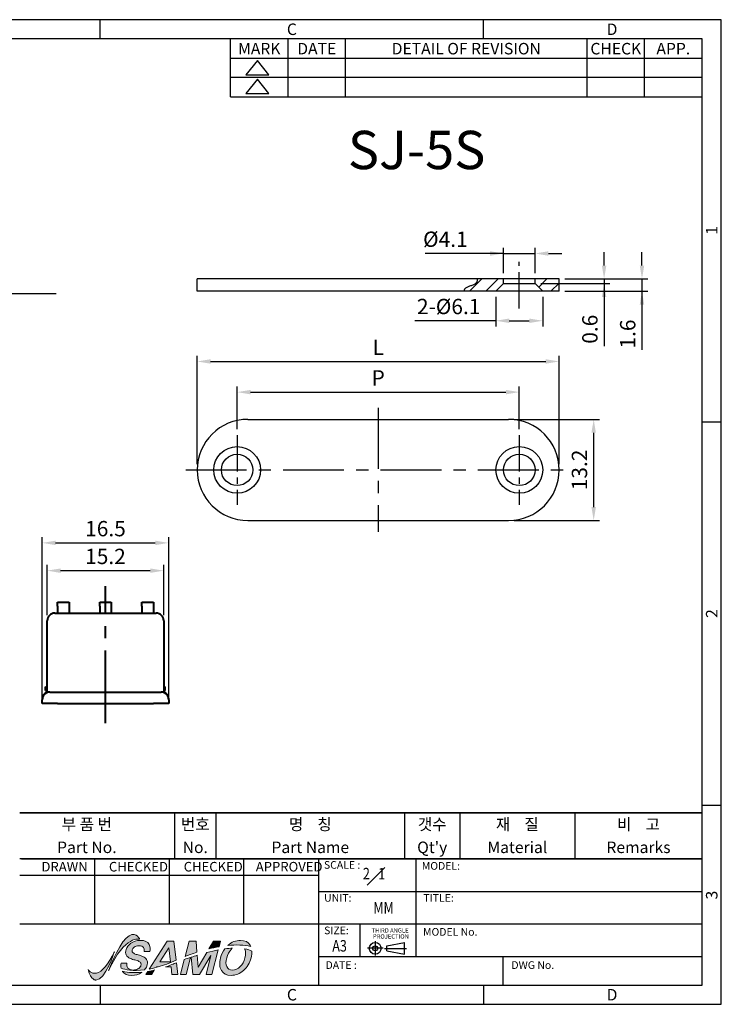
# Model space of a CAD drawing. Units: millimetres. Extents: x -662 to 367, y 0 to 3209.
# Drawn here: x 184 to 367, y 0 to 257 of the extents above; entities that cross this region are included whole.
import ezdxf
from ezdxf.enums import TextEntityAlignment as Align

# ---------------------------------------------------------------- set-up
doc = ezdxf.new("R2010")
doc.units = ezdxf.units.MM
doc.header["$LTSCALE"] = 0.5
for name, pattern in [('AUSGEZOGEN', [0]), ('CENTER', [50.8, 31.75, -6.35, 6.35, -6.35]), ('CENTER2', [28.575, 19.05, -3.175, 3.175, -3.175]), ('PHANTOM2', [31.75, 15.875, -3.175, 3.175, -3.175, 3.175, -3.175])]:
    doc.linetypes.add(name, pattern=pattern)
for name, color, linetype in [('Default', 7, 'Continuous'), ('Fixing_plate', 7, 'Continuous'), ('visible', 7, 'Continuous'), ('중심선', 1, 'CENTER')]:
    doc.layers.add(name, color=color, linetype=linetype)
doc.layers.add('레이어 1', color=7, linetype='Continuous', lineweight=0)
doc.styles.get("Standard").update_dxf_attribs({"font": 'simplex.shx', "width": 0.8, "bigfont": 'fhg.shx'})
doc.styles.add('style1', font='gulim.ttc')
doc.dimstyles.new('ISO-25 A3[0.5]', dxfattribs={"dimtxt": 4, "dimasz": 3.5, "dimexe": 1.5, "dimexo": 1.5, "dimgap": 1.2, "dimtad": 1, "dimlfac": 0.5, "dimdsep": 46, "dimtxsty": 'Standard', "dimcen": 2.5, "dimclrd": 6, "dimclre": 6, "dimazin": 2, "dimtfac": 1, "dimtmove": 0, "dimatfit": 3, "dimfxl": 1, "dimarcsym": 0})

# ---------------------------------------------------------------- blocks, each defined once
blk = doc.blocks.new('*D5')
at = {"layer": 'Default', "color": 6, "lineweight": -2}
for p, q in [((240.71, 150.08), (240.71, 161.29)), ((244.21, 159.79), (310.81, 159.79)), ((314.31, 150.08), (314.31, 161.29))]:
    blk.add_line(p, q, dxfattribs=at)
at = {"layer": 'Default', "color": 6}
for points in [[(244.21, 160.37), (244.21, 159.21), (240.71, 159.79)], [(310.81, 159.21), (310.81, 160.37), (314.31, 159.79)]]:
    blk.add_solid(points, dxfattribs=at)
at = {"layer": 'Defpoints', "color": 0}
for p in [(314.31, 159.79), (240.71, 148.58), (314.31, 148.58)]:
    blk.add_point(p, dxfattribs=at)
at = {"layer": 'Default', "color": 0, "insert": (277.51, 162.99), "char_height": 4, "attachment_point": 5}
blk.add_mtext('P', dxfattribs=at)
blk = doc.blocks.new('*D6')
at = {"layer": 'Default', "color": 6, "lineweight": -2}
for p, q in [((230.31, 140.98), (230.31, 169.29)), ((233.81, 167.79), (321.21, 167.79)), ((324.71, 140.98), (324.71, 169.29))]:
    blk.add_line(p, q, dxfattribs=at)
at = {"layer": 'Default', "color": 6}
for points in [[(233.81, 168.37), (233.81, 167.21), (230.31, 167.79)], [(321.21, 167.21), (321.21, 168.37), (324.71, 167.79)]]:
    blk.add_solid(points, dxfattribs=at)
at = {"layer": 'Defpoints', "color": 0}
for p in [(324.71, 167.79), (230.31, 139.48), (324.71, 139.48)]:
    blk.add_point(p, dxfattribs=at)
at = {"layer": 'Default', "color": 0, "insert": (277.51, 170.99), "char_height": 4, "attachment_point": 5}
blk.add_mtext('L', dxfattribs=at)
blk = doc.blocks.new('*D7')
at = {"layer": 'Default', "color": 6, "lineweight": -2}
for p, q in [((313.01, 152.68), (335.22, 152.68)), ((333.72, 129.78), (333.72, 149.18)), ((313.01, 126.28), (335.22, 126.28))]:
    blk.add_line(p, q, dxfattribs=at)
at = {"layer": 'Default', "color": 6}
for points in [[(334.3, 149.18), (333.13, 149.18), (333.72, 152.68)], [(333.13, 129.78), (334.3, 129.78), (333.72, 126.28)]]:
    blk.add_solid(points, dxfattribs=at)
at = {"layer": 'Defpoints', "color": 0}
for p in [(311.51, 152.68), (333.72, 152.68), (311.51, 126.28)]:
    blk.add_point(p, dxfattribs=at)
at = {"layer": 'Default', "color": 0, "insert": (330.52, 139.48), "char_height": 4, "attachment_point": 5, "rotation": 90}
blk.add_mtext('13.2', dxfattribs=at)
blk = doc.blocks.new('*D8')
at = {"layer": 'Default', "color": 6, "lineweight": -2}
for p, q in [((308.21, 184.62), (308.21, 176.92)), ((320.41, 184.62), (320.41, 176.92)), ((308.21, 178.42), (287.08, 178.42)), ((311.71, 178.42), (316.91, 178.42))]:
    blk.add_line(p, q, dxfattribs=at)
at = {"layer": 'Default', "color": 6}
for points in [[(311.71, 179), (311.71, 177.83), (308.21, 178.42)], [(316.91, 177.83), (316.91, 179), (320.41, 178.42)]]:
    blk.add_solid(points, dxfattribs=at)
at = {"layer": 'Defpoints', "color": 0}
for p in [(308.21, 186.12), (320.41, 186.12), (320.41, 178.42)]:
    blk.add_point(p, dxfattribs=at)
at = {"layer": 'Default', "color": 0, "insert": (295.89, 181.62), "char_height": 4, "attachment_point": 5}
blk.add_mtext('2-%%C6.1', dxfattribs=at)
blk = doc.blocks.new('*D9')
at = {"layer": 'Default', "color": 6, "lineweight": -2}
for p, q in [((310.21, 195.98), (289.72, 195.98)), ((306.71, 195.98), (303.21, 195.98)), ((310.21, 190.82), (310.21, 197.48)), ((310.21, 195.98), (318.41, 195.98)), ((318.41, 190.82), (318.41, 197.48)), ((321.91, 195.98), (325.41, 195.98))]:
    blk.add_line(p, q, dxfattribs=at)
at = {"layer": 'Default', "color": 6}
for points in [[(306.71, 195.39), (306.71, 196.56), (310.21, 195.98)], [(321.91, 196.56), (321.91, 195.39), (318.41, 195.98)]]:
    blk.add_solid(points, dxfattribs=at)
at = {"layer": 'Defpoints', "color": 0}
for p in [(318.41, 195.98), (310.21, 189.32), (318.41, 189.32)]:
    blk.add_point(p, dxfattribs=at)
at = {"layer": 'Default', "color": 0, "insert": (295.03, 199.18), "char_height": 4, "attachment_point": 5}
blk.add_mtext('%%C4.1', dxfattribs=at)
blk = doc.blocks.new('*D10')
at = {"layer": 'Default', "color": 6, "lineweight": -2}
for p, q in [((336.44, 192.82), (336.44, 196.32)), ((319.91, 188.12), (337.94, 188.12)), ((326.21, 189.32), (337.94, 189.32)), ((336.44, 189.32), (336.44, 188.12)), ((336.44, 188.12), (336.44, 171.75)), ((336.44, 184.62), (336.44, 181.12))]:
    blk.add_line(p, q, dxfattribs=at)
at = {"layer": 'Default', "color": 6}
for points in [[(335.85, 192.82), (337.02, 192.82), (336.44, 189.32)], [(337.02, 184.62), (335.85, 184.62), (336.44, 188.12)]]:
    blk.add_solid(points, dxfattribs=at)
at = {"layer": 'Defpoints', "color": 0}
for p in [(318.41, 188.12), (324.71, 189.32), (336.44, 188.12)]:
    blk.add_point(p, dxfattribs=at)
at = {"layer": 'Default', "color": 0, "insert": (333.24, 176.21), "char_height": 4, "attachment_point": 5, "rotation": 90}
blk.add_mtext('0.6', dxfattribs=at)
blk = doc.blocks.new('*D11')
at = {"layer": 'Default', "color": 6, "lineweight": -2}
for p, q in [((346.31, 192.82), (346.31, 196.32)), ((326.21, 189.32), (347.81, 189.32)), ((346.31, 189.32), (346.31, 186.12)), ((326.21, 186.12), (347.81, 186.12)), ((346.31, 186.12), (346.31, 170.79)), ((346.31, 182.62), (346.31, 179.12))]:
    blk.add_line(p, q, dxfattribs=at)
at = {"layer": 'Default', "color": 6}
for points in [[(345.73, 192.82), (346.9, 192.82), (346.31, 189.32)], [(346.9, 182.62), (345.73, 182.62), (346.31, 186.12)]]:
    blk.add_solid(points, dxfattribs=at)
at = {"layer": 'Defpoints', "color": 0}
for p in [(324.71, 189.32), (324.71, 186.12), (346.31, 186.12)]:
    blk.add_point(p, dxfattribs=at)
at = {"layer": 'Default', "color": 0, "insert": (343.11, 174.95), "char_height": 4, "attachment_point": 5, "rotation": 90}
blk.add_mtext('1.6', dxfattribs=at)
blk = doc.blocks.new('*D18')
at = {"layer": 'Default', "color": 6, "lineweight": -2}
for p, q in [((191.17, 101.6), (191.17, 114.69)), ((194.67, 113.19), (218.07, 113.19)), ((221.57, 101.6), (221.57, 114.69))]:
    blk.add_line(p, q, dxfattribs=at)
at = {"layer": 'Default', "color": 6}
for points in [[(194.67, 113.77), (194.67, 112.6), (191.17, 113.19)], [(218.07, 112.6), (218.07, 113.77), (221.57, 113.19)]]:
    blk.add_solid(points, dxfattribs=at)
at = {"layer": 'Defpoints', "color": 0}
for p in [(221.57, 113.19), (191.17, 100.1), (221.57, 100.1)]:
    blk.add_point(p, dxfattribs=at)
at = {"layer": 'Default', "color": 0, "insert": (206.37, 116.39), "char_height": 4, "attachment_point": 5}
blk.add_mtext('15.2', dxfattribs=at)
blk = doc.blocks.new('*D19')
at = {"layer": 'Default', "color": 6, "lineweight": -2}
for p, q in [((189.87, 80), (189.87, 121.94)), ((222.87, 80), (222.87, 121.94)), ((193.37, 120.44), (219.37, 120.44))]:
    blk.add_line(p, q, dxfattribs=at)
at = {"layer": 'Default', "color": 6}
for points in [[(193.37, 121.02), (193.37, 119.86), (189.87, 120.44)], [(219.37, 119.86), (219.37, 121.02), (222.87, 120.44)]]:
    blk.add_solid(points, dxfattribs=at)
at = {"layer": 'Defpoints', "color": 0}
for p in [(222.87, 120.44), (189.87, 78.5), (222.87, 78.5)]:
    blk.add_point(p, dxfattribs=at)
at = {"layer": 'Default', "color": 0, "insert": (206.37, 123.64), "char_height": 4, "attachment_point": 5}
blk.add_mtext('16.5', dxfattribs=at)
blk = doc.blocks.new('Block_1')
at = {"layer": '레이어 1'}
h = blk.add_hatch(color=253, dxfattribs=at)
h.dxf.hatch_style = 2
edge = h.paths.add_edge_path()
edge.add_spline(control_points=[(89.03, -153.11), (89.03, -153.11), (91.34, -146.85), (93.62, -144.67), (95.89, -142.49), (97.05, -144.73), (97.13, -144.95), (97.13, -144.95), (93.38, -143.76), (89.03, -153.11)], knot_values=[0, 0, 0, 0, 1, 1, 1, 2, 2, 2, 3, 3, 3, 3], degree=3, periodic=0)
h = blk.add_hatch(color=253, dxfattribs=at)
h.dxf.hatch_style = 2
edge = h.paths.add_edge_path()
edge.add_spline(control_points=[(83.67, -152.86), (83.67, -152.86), (84.47, -154.1), (85.88, -153.86), (87.29, -153.61), (88.99, -151.43), (90.53, -148.21), (90.53, -148.21), (88.2, -155.66), (85.69, -155.62), (85.69, -155.62), (84.49, -155.78), (83.67, -152.86)], knot_values=[0, 0, 0, 0, 1, 1, 1, 2, 2, 2, 3, 3, 3, 4, 4, 4, 4], degree=3, periodic=0)
for points, knots in [([(89.03, -153.11), (89.03, -153.11), (91.34, -146.85), (93.62, -144.67), (95.89, -142.49), (97.05, -144.73), (97.13, -144.95), (97.13, -144.95), (93.38, -143.76), (89.03, -153.11)], [0, 0, 0, 0, 1, 1, 1, 2, 2, 2, 3, 3, 3, 3]), ([(83.67, -152.86), (83.67, -152.86), (84.47, -154.1), (85.88, -153.86), (87.29, -153.61), (88.99, -151.43), (90.53, -148.21), (90.53, -148.21), (88.2, -155.66), (85.69, -155.62), (85.69, -155.62), (84.49, -155.78), (83.67, -152.86)], [0, 0, 0, 0, 1, 1, 1, 2, 2, 2, 3, 3, 3, 4, 4, 4, 4])]:
    blk.add_open_spline(points, degree=3, knots=knots, dxfattribs=at)
blk = doc.blocks.new('Block_2')
at = {"layer": '레이어 1'}
h = blk.add_hatch(color=253, dxfattribs=at)
h.dxf.hatch_style = 2
edge = h.paths.add_edge_path()
edge.add_spline(control_points=[(112.36, -152.23), (112.36, -152.23), (112.13, -149.15), (112.13, -149.15), (111.63, -149.3), (111.1, -149.47), (110.56, -149.65), (110.56, -149.65), (110.97, -154.15), (110.97, -154.15), (110.97, -154.15), (112.72, -154.15), (112.72, -154.15), (112.72, -154.15), (115.73, -149.25), (115.73, -149.25), (115.73, -149.25), (114.44, -154.14), (114.44, -154.14), (114.44, -154.14), (115.94, -154.14), (115.94, -154.14), (115.94, -154.14), (117.61, -147.75), (117.61, -147.75), (116.7, -147.93), (115.71, -148.15), (114.63, -148.43), (114.63, -148.43), (112.36, -152.23), (112.36, -152.23)], knot_values=[0, 0, 0, 0, 1, 1, 1, 2, 2, 2, 3, 3, 3, 4, 4, 4, 5, 5, 5, 6, 6, 6, 7, 7, 7, 8, 8, 8, 9, 9, 9, 10, 10, 10, 10], degree=3, periodic=0)
h = blk.add_hatch(color=253, dxfattribs=at)
h.dxf.hatch_style = 2
edge = h.paths.add_edge_path()
edge.add_spline(control_points=[(124.55, -147.56), (124.82, -148.16), (124.83, -148.91), (124.59, -149.82), (124.35, -150.75), (123.93, -151.52), (123.35, -152.11), (122.76, -152.71), (122.1, -153.01), (121.37, -153.01), (120.62, -153.01), (120.12, -152.71), (119.85, -152.11), (119.59, -151.52), (119.58, -150.75), (119.83, -149.82), (120.07, -148.91), (120.48, -148.16), (121.05, -147.56), (121.15, -147.46), (121.26, -147.37), (121.37, -147.28), (120.75, -147.31), (120.07, -147.37), (119.33, -147.47), (118.83, -148.15), (118.46, -148.93), (118.23, -149.82), (117.87, -151.17), (117.95, -152.27), (118.44, -153.12), (118.94, -153.96), (119.79, -154.39), (121, -154.39), (122.22, -154.39), (123.29, -153.96), (124.23, -153.12), (125.17, -152.27), (125.82, -151.17), (126.18, -149.82), (126.35, -149.18), (126.42, -148.59), (126.39, -148.06), (125.96, -147.82), (125.34, -147.59), (124.48, -147.43), (124.5, -147.48), (124.53, -147.52), (124.55, -147.56)], knot_values=[0, 0, 0, 0, 1, 1, 1, 2, 2, 2, 3, 3, 3, 4, 4, 4, 5, 5, 5, 6, 6, 6, 7, 7, 7, 8, 8, 8, 9, 9, 9, 10, 10, 10, 11, 11, 11, 12, 12, 12, 13, 13, 13, 14, 14, 14, 15, 15, 15, 16, 16, 16, 16], degree=3, periodic=0)
h = blk.add_hatch(color=253, dxfattribs=at)
h.dxf.hatch_style = 2
edge = h.paths.add_edge_path()
edge.add_spline(control_points=[(105.31, -152.19), (105.31, -152.19), (105.54, -154.15), (105.54, -154.15), (105.54, -154.15), (107.12, -154.15), (107.12, -154.15), (107.12, -154.15), (106.75, -151.09), (106.75, -151.09), (106.06, -151.38), (105.04, -151.79), (103.83, -152.19), (103.83, -152.19), (105.31, -152.19), (105.31, -152.19)], knot_values=[0, 0, 0, 0, 1, 1, 1, 2, 2, 2, 3, 3, 3, 4, 4, 4, 5, 5, 5, 5], degree=3, periodic=0)
h = blk.add_hatch(color=253, dxfattribs=at)
h.dxf.hatch_style = 2
edge = h.paths.add_edge_path()
edge.add_spline(control_points=[(107.76, -154.14), (107.76, -154.14), (109.25, -154.14), (109.25, -154.14), (109.25, -154.14), (110.42, -149.7), (110.42, -149.7), (109.89, -149.88), (109.34, -150.06), (108.78, -150.27), (108.78, -150.27), (107.76, -154.14), (107.76, -154.14)], knot_values=[0, 0, 0, 0, 1, 1, 1, 2, 2, 2, 3, 3, 3, 4, 4, 4, 4], degree=3, periodic=0)
h = blk.add_hatch(color=253, dxfattribs=at)
h.dxf.hatch_style = 2
edge = h.paths.add_edge_path()
edge.add_spline(control_points=[(92.65, -153.32), (92.66, -153.33), (92.67, -153.35), (92.68, -153.37), (93.14, -154.07), (93.92, -154.41), (95.02, -154.41), (96.03, -154.41), (96.9, -154.17), (97.61, -153.67), (97.65, -153.64), (97.7, -153.6), (97.74, -153.57), (96.01, -153.75), (94.25, -153.72), (92.65, -153.32)], knot_values=[0, 0, 0, 0, 1, 1, 1, 2, 2, 2, 3, 3, 3, 4, 4, 4, 5, 5, 5, 5], degree=3, periodic=0)
h = blk.add_hatch(color=253, dxfattribs=at)
h.dxf.hatch_style = 2
edge = h.paths.add_edge_path()
edge.add_spline(control_points=[(98.72, -154.16), (98.72, -154.16), (100.27, -154.16), (100.27, -154.16), (100.27, -154.16), (101.02, -152.99), (101.02, -152.99), (100.44, -153.13), (99.84, -153.26), (99.23, -153.36), (99.23, -153.36), (98.72, -154.16), (98.72, -154.16)], knot_values=[0, 0, 0, 0, 1, 1, 1, 2, 2, 2, 3, 3, 3, 4, 4, 4, 4], degree=3, periodic=0)
for points, knots in [([(112.36, -152.23), (112.36, -152.23), (112.13, -149.15), (112.13, -149.15), (111.63, -149.3), (111.1, -149.47), (110.56, -149.65), (110.56, -149.65), (110.97, -154.15), (110.97, -154.15), (110.97, -154.15), (112.72, -154.15), (112.72, -154.15), (112.72, -154.15), (115.73, -149.25), (115.73, -149.25), (115.73, -149.25), (114.44, -154.14), (114.44, -154.14), (114.44, -154.14), (115.94, -154.14), (115.94, -154.14), (115.94, -154.14), (117.61, -147.75), (117.61, -147.75), (116.7, -147.93), (115.71, -148.15), (114.63, -148.43), (114.63, -148.43), (112.36, -152.23), (112.36, -152.23)], [0, 0, 0, 0, 1, 1, 1, 2, 2, 2, 3, 3, 3, 4, 4, 4, 5, 5, 5, 6, 6, 6, 7, 7, 7, 8, 8, 8, 9, 9, 9, 10, 10, 10, 10]), ([(124.55, -147.56), (124.82, -148.16), (124.83, -148.91), (124.59, -149.82), (124.35, -150.75), (123.93, -151.52), (123.35, -152.11), (122.76, -152.71), (122.1, -153.01), (121.37, -153.01), (120.62, -153.01), (120.12, -152.71), (119.85, -152.11), (119.59, -151.52), (119.58, -150.75), (119.83, -149.82), (120.07, -148.91), (120.48, -148.16), (121.05, -147.56), (121.15, -147.46), (121.26, -147.37), (121.37, -147.28), (120.75, -147.31), (120.07, -147.37), (119.33, -147.47), (118.83, -148.15), (118.46, -148.93), (118.23, -149.82), (117.87, -151.17), (117.95, -152.27), (118.44, -153.12), (118.94, -153.96), (119.79, -154.39), (121, -154.39), (122.22, -154.39), (123.29, -153.96), (124.23, -153.12), (125.17, -152.27), (125.82, -151.17), (126.18, -149.82), (126.35, -149.18), (126.42, -148.59), (126.39, -148.06), (125.96, -147.82), (125.34, -147.59), (124.48, -147.43), (124.5, -147.48), (124.53, -147.52), (124.55, -147.56)], [0, 0, 0, 0, 1, 1, 1, 2, 2, 2, 3, 3, 3, 4, 4, 4, 5, 5, 5, 6, 6, 6, 7, 7, 7, 8, 8, 8, 9, 9, 9, 10, 10, 10, 11, 11, 11, 12, 12, 12, 13, 13, 13, 14, 14, 14, 15, 15, 15, 16, 16, 16, 16]), ([(105.31, -152.19), (105.31, -152.19), (105.54, -154.15), (105.54, -154.15), (105.54, -154.15), (107.12, -154.15), (107.12, -154.15), (107.12, -154.15), (106.75, -151.09), (106.75, -151.09), (106.06, -151.38), (105.04, -151.79), (103.83, -152.19), (103.83, -152.19), (105.31, -152.19), (105.31, -152.19)], [0, 0, 0, 0, 1, 1, 1, 2, 2, 2, 3, 3, 3, 4, 4, 4, 5, 5, 5, 5]), ([(107.76, -154.14), (107.76, -154.14), (109.25, -154.14), (109.25, -154.14), (109.25, -154.14), (110.42, -149.7), (110.42, -149.7), (109.89, -149.88), (109.34, -150.06), (108.78, -150.27), (108.78, -150.27), (107.76, -154.14), (107.76, -154.14)], [0, 0, 0, 0, 1, 1, 1, 2, 2, 2, 3, 3, 3, 4, 4, 4, 4]), ([(92.65, -153.32), (92.66, -153.33), (92.67, -153.35), (92.68, -153.37), (93.14, -154.07), (93.92, -154.41), (95.02, -154.41), (96.03, -154.41), (96.9, -154.17), (97.61, -153.67), (97.65, -153.64), (97.7, -153.6), (97.74, -153.57), (96.01, -153.75), (94.25, -153.72), (92.65, -153.32)], [0, 0, 0, 0, 1, 1, 1, 2, 2, 2, 3, 3, 3, 4, 4, 4, 5, 5, 5, 5]), ([(98.72, -154.16), (98.72, -154.16), (100.27, -154.16), (100.27, -154.16), (100.27, -154.16), (101.02, -152.99), (101.02, -152.99), (100.44, -153.13), (99.84, -153.26), (99.23, -153.36), (99.23, -153.36), (98.72, -154.16), (98.72, -154.16)], [0, 0, 0, 0, 1, 1, 1, 2, 2, 2, 3, 3, 3, 4, 4, 4, 4])]:
    blk.add_open_spline(points, degree=3, knots=knots, dxfattribs=at)
blk = doc.blocks.new('Block_3')
at = {"layer": '레이어 1'}
h = blk.add_hatch(color=253, dxfattribs=at)
h.dxf.hatch_style = 2
edge = h.paths.add_edge_path()
edge.add_spline(control_points=[(98.41, -152.96), (98.68, -152.65), (98.88, -152.31), (99.01, -151.96), (99.2, -151.42), (99.22, -150.95), (99.06, -150.56), (98.9, -150.16), (98.64, -149.86), (98.29, -149.65), (97.88, -149.41), (97.47, -149.24), (97.05, -149.14), (96.62, -149.04), (96.27, -148.94), (95.99, -148.83), (95.73, -148.72), (95.51, -148.58), (95.32, -148.41), (95.13, -148.24), (95.09, -148.01), (95.19, -147.71), (95.27, -147.46), (95.45, -147.22), (95.72, -147), (96, -146.78), (96.42, -146.66), (97, -146.66), (97.57, -146.66), (97.95, -146.81), (98.14, -147.11), (98.33, -147.4), (98.38, -147.74), (98.28, -148.13), (98.28, -148.13), (99.76, -148.13), (99.76, -148.13), (99.93, -147.62), (99.87, -147.02), (99.57, -146.31), (99.26, -145.61), (98.52, -145.26), (97.35, -145.26), (96.31, -145.26), (95.47, -145.51), (94.83, -146.02), (94.2, -146.54), (93.79, -147.06), (93.61, -147.61), (93.41, -148.19), (93.42, -148.68), (93.63, -149.07), (93.84, -149.46), (94.2, -149.76), (94.69, -149.98), (95.09, -150.17), (95.48, -150.3), (95.88, -150.37), (96.27, -150.43), (96.62, -150.57), (96.95, -150.76), (97.19, -150.88), (97.36, -151.04), (97.45, -151.25), (97.55, -151.45), (97.53, -151.69), (97.4, -151.97), (97.25, -152.28), (97, -152.53), (96.67, -152.72), (96.34, -152.91), (95.91, -153.01), (95.39, -153.01), (94.82, -153.01), (94.38, -152.83), (94.08, -152.48), (93.78, -152.13), (93.69, -151.71), (93.82, -151.22), (93.82, -151.22), (92.34, -151.22), (92.34, -151.22), (92.2, -151.66), (92.19, -152.1), (92.3, -152.52), (93.35, -152.9), (95.36, -153.36), (98.41, -152.96)], knot_values=[0, 0, 0, 0, 1, 1, 1, 2, 2, 2, 3, 3, 3, 4, 4, 4, 5, 5, 5, 6, 6, 6, 7, 7, 7, 8, 8, 8, 9, 9, 9, 10, 10, 10, 11, 11, 11, 12, 12, 12, 13, 13, 13, 14, 14, 14, 15, 15, 15, 16, 16, 16, 17, 17, 17, 18, 18, 18, 19, 19, 19, 20, 20, 20, 21, 21, 21, 22, 22, 22, 23, 23, 23, 24, 24, 24, 25, 25, 25, 26, 26, 26, 27, 27, 27, 28, 28, 28, 29, 29, 29, 29], degree=3, periodic=0)
h = blk.add_hatch(color=253, dxfattribs=at)
h.dxf.hatch_style = 2
edge = h.paths.add_edge_path()
edge.add_spline(control_points=[(104.74, -147.25), (104.74, -147.25), (105.14, -150.82), (105.14, -150.82), (105.14, -150.82), (102.43, -150.82), (102.43, -150.82), (102.43, -150.82), (104.74, -147.25), (104.74, -147.25)], knot_values=[0, 0, 0, 0, 1, 1, 1, 2, 2, 2, 3, 3, 3, 3], degree=3, periodic=0)
edge = h.paths.add_edge_path()
edge.add_spline(control_points=[(101.54, -152.19), (101.54, -152.19), (101.98, -152.19), (101.98, -152.19), (103.39, -151.77), (104.95, -151.2), (106.67, -150.41), (106.67, -150.41), (106.07, -145.48), (106.07, -145.48), (106.07, -145.48), (104.33, -145.48), (104.33, -145.48), (104.33, -145.48), (99.62, -152.76), (99.62, -152.76), (100.19, -152.65), (100.8, -152.51), (101.44, -152.34), (101.44, -152.34), (101.54, -152.19), (101.54, -152.19)], knot_values=[0, 0, 0, 0, 1, 1, 1, 2, 2, 2, 3, 3, 3, 4, 4, 4, 5, 5, 5, 6, 6, 6, 7, 7, 7, 7], degree=3, periodic=0)
h = blk.add_hatch(color=253, dxfattribs=at)
h.dxf.hatch_style = 2
edge = h.paths.add_edge_path()
edge.add_spline(control_points=[(111.85, -145.49), (111.85, -145.49), (110.04, -145.49), (110.04, -145.49), (110.04, -145.49), (109, -149.44), (109, -149.44), (109.82, -149.12), (110.87, -148.74), (112.07, -148.36), (112.07, -148.36), (111.85, -145.49), (111.85, -145.49)], knot_values=[0, 0, 0, 0, 1, 1, 1, 2, 2, 2, 3, 3, 3, 4, 4, 4, 4], degree=3, periodic=0)
h = blk.add_hatch(color=253, dxfattribs=at)
h.dxf.hatch_style = 2
edge = h.paths.add_edge_path()
edge.add_spline(control_points=[(118.2, -145.49), (118.2, -145.49), (116.39, -145.49), (116.39, -145.49), (116.39, -145.49), (115.21, -147.47), (115.21, -147.47), (116.06, -147.26), (116.94, -147.07), (117.83, -146.91), (117.83, -146.91), (118.2, -145.49), (118.2, -145.49)], knot_values=[0, 0, 0, 0, 1, 1, 1, 2, 2, 2, 3, 3, 3, 4, 4, 4, 4], degree=3, periodic=0)
h = blk.add_hatch(color=253, dxfattribs=at)
h.dxf.hatch_style = 2
edge = h.paths.add_edge_path()
edge.add_spline(control_points=[(126.14, -146.88), (126.09, -146.76), (126.03, -146.65), (125.97, -146.54), (125.47, -145.69), (124.62, -145.27), (123.41, -145.27), (122.2, -145.27), (121.12, -145.69), (120.18, -146.54), (120.16, -146.55), (120.15, -146.57), (120.13, -146.58), (122.25, -146.37), (124.33, -146.4), (126.14, -146.88)], knot_values=[0, 0, 0, 0, 1, 1, 1, 2, 2, 2, 3, 3, 3, 4, 4, 4, 5, 5, 5, 5], degree=3, periodic=0)
for points, knots in [([(98.41, -152.96), (98.68, -152.65), (98.88, -152.31), (99.01, -151.96), (99.2, -151.42), (99.22, -150.95), (99.06, -150.56), (98.9, -150.16), (98.64, -149.86), (98.29, -149.65), (97.88, -149.41), (97.47, -149.24), (97.05, -149.14), (96.62, -149.04), (96.27, -148.94), (95.99, -148.83), (95.73, -148.72), (95.51, -148.58), (95.32, -148.41), (95.13, -148.24), (95.09, -148.01), (95.19, -147.71), (95.27, -147.46), (95.45, -147.22), (95.72, -147), (96, -146.78), (96.42, -146.66), (97, -146.66), (97.57, -146.66), (97.95, -146.81), (98.14, -147.11), (98.33, -147.4), (98.38, -147.74), (98.28, -148.13), (98.28, -148.13), (99.76, -148.13), (99.76, -148.13), (99.93, -147.62), (99.87, -147.02), (99.57, -146.31), (99.26, -145.61), (98.52, -145.26), (97.35, -145.26), (96.31, -145.26), (95.47, -145.51), (94.83, -146.02), (94.2, -146.54), (93.79, -147.06), (93.61, -147.61), (93.41, -148.19), (93.42, -148.68), (93.63, -149.07), (93.84, -149.46), (94.2, -149.76), (94.69, -149.98), (95.09, -150.17), (95.48, -150.3), (95.88, -150.37), (96.27, -150.43), (96.62, -150.57), (96.95, -150.76), (97.19, -150.88), (97.36, -151.04), (97.45, -151.25), (97.55, -151.45), (97.53, -151.69), (97.4, -151.97), (97.25, -152.28), (97, -152.53), (96.67, -152.72), (96.34, -152.91), (95.91, -153.01), (95.39, -153.01), (94.82, -153.01), (94.38, -152.83), (94.08, -152.48), (93.78, -152.13), (93.69, -151.71), (93.82, -151.22), (93.82, -151.22), (92.34, -151.22), (92.34, -151.22), (92.2, -151.66), (92.19, -152.1), (92.3, -152.52), (93.35, -152.9), (95.36, -153.36), (98.41, -152.96)], [0, 0, 0, 0, 1, 1, 1, 2, 2, 2, 3, 3, 3, 4, 4, 4, 5, 5, 5, 6, 6, 6, 7, 7, 7, 8, 8, 8, 9, 9, 9, 10, 10, 10, 11, 11, 11, 12, 12, 12, 13, 13, 13, 14, 14, 14, 15, 15, 15, 16, 16, 16, 17, 17, 17, 18, 18, 18, 19, 19, 19, 20, 20, 20, 21, 21, 21, 22, 22, 22, 23, 23, 23, 24, 24, 24, 25, 25, 25, 26, 26, 26, 27, 27, 27, 28, 28, 28, 29, 29, 29, 29]), ([(101.54, -152.19), (101.54, -152.19), (101.98, -152.19), (101.98, -152.19), (103.39, -151.77), (104.95, -151.2), (106.67, -150.41), (106.67, -150.41), (106.07, -145.48), (106.07, -145.48), (106.07, -145.48), (104.33, -145.48), (104.33, -145.48), (104.33, -145.48), (99.62, -152.76), (99.62, -152.76), (100.19, -152.65), (100.8, -152.51), (101.44, -152.34), (101.44, -152.34), (101.54, -152.19), (101.54, -152.19)], [0, 0, 0, 0, 1, 1, 1, 2, 2, 2, 3, 3, 3, 4, 4, 4, 5, 5, 5, 6, 6, 6, 7, 7, 7, 7]), ([(111.85, -145.49), (111.85, -145.49), (110.04, -145.49), (110.04, -145.49), (110.04, -145.49), (109, -149.44), (109, -149.44), (109.82, -149.12), (110.87, -148.74), (112.07, -148.36), (112.07, -148.36), (111.85, -145.49), (111.85, -145.49)], [0, 0, 0, 0, 1, 1, 1, 2, 2, 2, 3, 3, 3, 4, 4, 4, 4]), ([(118.2, -145.49), (118.2, -145.49), (116.39, -145.49), (116.39, -145.49), (116.39, -145.49), (115.21, -147.47), (115.21, -147.47), (116.06, -147.26), (116.94, -147.07), (117.83, -146.91), (117.83, -146.91), (118.2, -145.49), (118.2, -145.49)], [0, 0, 0, 0, 1, 1, 1, 2, 2, 2, 3, 3, 3, 4, 4, 4, 4]), ([(126.14, -146.88), (126.09, -146.76), (126.03, -146.65), (125.97, -146.54), (125.47, -145.69), (124.62, -145.27), (123.41, -145.27), (122.2, -145.27), (121.12, -145.69), (120.18, -146.54), (120.16, -146.55), (120.15, -146.57), (120.13, -146.58), (122.25, -146.37), (124.33, -146.4), (126.14, -146.88)], [0, 0, 0, 0, 1, 1, 1, 2, 2, 2, 3, 3, 3, 4, 4, 4, 5, 5, 5, 5]), ([(104.74, -147.25), (104.74, -147.25), (105.14, -150.82), (105.14, -150.82), (105.14, -150.82), (102.43, -150.82), (102.43, -150.82), (102.43, -150.82), (104.74, -147.25), (104.74, -147.25)], [0, 0, 0, 0, 1, 1, 1, 2, 2, 2, 3, 3, 3, 3])]:
    blk.add_open_spline(points, degree=3, knots=knots, dxfattribs=at)
blk = doc.blocks.new('Block_0')
at = {"layer": '레이어 1'}
for name in ['Block_1', 'Block_3', 'Block_2']:
    blk.add_blockref(name, (0, 0), dxfattribs=at)

msp = doc.modelspace()

# ---------------------------------------------------------------- hatches: boundary and pattern name
h = msp.add_hatch()
h.set_pattern_fill('_USER', color=4, scale=3, angle=45, style=0, pattern_type=0)
h.set_pattern_definition([(225, (561.8094, 348.9927), (2.12132, -2.12132), [])])
h.paths.add_polyline_path([(318.412, 189.318), (318.412, 188.118), (320.412, 186.118), (324.712, 186.118), (324.712, 189.318)])
edge = h.paths.add_edge_path()
edge.add_spline(control_points=[(303.378, 189.318), (303.443, 188.921), (303.186, 187.814), (300.136, 187.331), (299.992, 186.422), (300.091, 186.118)], knot_values=[3.9086063, 3.9086063, 3.9086063, 3.9086063, 5.3319602, 8.4656876, 9.7854484, 9.7854484, 9.7854484, 9.7854484], degree=3, periodic=0)
edge.add_line((300.091, 186.118), (308.212, 186.118))
edge.add_line((308.212, 186.118), (310.212, 188.118))
edge.add_line((310.212, 188.118), (310.212, 189.318))
edge.add_line((310.212, 189.318), (303.378, 189.318))

# ---------------------------------------------------------------- linework, layer by layer
at = {"color": 3}
for p, q in [((367, 257), (0, 257)), ((205, 252), (205, 257)), ((305, 252), (305, 257)), ((367, 0), (367, 257)), ((362, 252), (5, 252)), ((238.984, 236.881), (238.984, 252)), ((253.984, 236.881), (253.984, 252)), ((362, 5), (362, 252)), ((361.984, 246.881), (238.984, 246.881)), ((246.049, 246.379), (242.961, 242.613)), ((248.946, 242.613), (246.049, 246.379)), ((242.961, 242.613), (248.946, 242.613)), ((246.049, 241.469), (242.961, 237.703)), ((248.946, 237.703), (246.049, 241.469)), ((238.984, 236.881), (362, 236.881)), ((242.961, 237.703), (248.946, 237.703)), ((362, 152), (367, 152)), ((362, 52), (367, 52)), ((362, 37.975), (184, 37.975)), ((5, 5), (362, 5)), ((205, 5), (205, 0)), ((305, 5), (305, 0)), ((0, 0), (367, 0))]:
    msp.add_line(p, q, dxfattribs=at)
at = {"color": 5}
for p, q in [((268.984, 236.881), (268.984, 252)), ((331.984, 236.881), (331.984, 252)), ((346.984, 236.881), (346.984, 252)), ((361.984, 241.881), (238.984, 241.881)), ((362, 49.975), (184, 49.975)), ((224.4, 49.975), (224.4, 37.975)), ((235.2, 49.975), (235.2, 37.975)), ((284.4, 49.975), (284.4, 37.975)), ((298.8, 49.975), (298.8, 37.975)), ((328.8, 49.975), (328.8, 37.975)), ((203.505, 37.975), (203.505, 20.975)), ((223.005, 37.975), (223.005, 20.975)), ((242.505, 20.975), (242.505, 37.975)), ((287.421, 12.475), (287.421, 37.975)), ((184.005, 33.725), (262.005, 33.725)), ((262.005, 29.475), (362, 29.475)), ((184, 20.975), (362, 20.975)), ((272.731, 20.975), (272.731, 12.475)), ((262.005, 12.475), (362, 12.475)), ((310.117, 5), (310.117, 12.475))]:
    msp.add_line(p, q, dxfattribs=at)
at = {"color": 6}
msp.add_line((148.081, 185.507), (193.534, 185.507), dxfattribs=at)
at = {"color": 3, "linetype": 'AUSGEZOGEN'}
for p, q in [((184.5, 37.975), (362, 37.975)), ((262.005, 5), (262.005, 37.975))]:
    msp.add_line(p, q, dxfattribs=at)
for p, q in [((274.643, 31.133), (279.247, 35.736)), ((279.747, 15.241), (284.333, 16.129)), ((284.333, 13.06), (284.333, 16.129)), ((279.747, 13.948), (279.747, 15.241)), ((279.747, 13.948), (284.333, 13.06))]:
    msp.add_line(p, q)
at = {"color": 1, "linetype": 'CENTER2'}
for p, q in [((276.729, 16.469), (276.729, 12.769)), ((278.764, 14.619), (274.694, 14.619)), ((279.12, 14.595), (284.849, 14.595))]:
    msp.add_line(p, q, dxfattribs=at)
for radius in [1.534, 0.647]:
    msp.add_circle((276.729, 14.619), radius)
at = {"color": 6, "linetype": 'PHANTOM2'}
msp.add_open_spline([(300.091, 186.118), (299.992, 186.422), (300.136, 187.331), (303.186, 187.814), (303.443, 188.921), (303.378, 189.318)], degree=3, knots=[3.9086063, 3.9086063, 3.9086063, 3.9086063, 5.2283671, 8.3620945, 9.7854484, 9.7854484, 9.7854484, 9.7854484], dxfattribs=at)
at = {"layer": 'Default', "color": 3}
msp.add_line((184, 49.975), (362, 49.975), dxfattribs=at)
at = {"layer": 'Fixing_plate', "color": 1, "linetype": 'CENTER2'}
for p, q in [((314.312, 181.618), (314.312, 193.818)), ((240.712, 148.583), (240.712, 130.383)), ((314.312, 148.583), (314.312, 130.383))]:
    msp.add_line(p, q, dxfattribs=at)
at = {"layer": 'Fixing_plate'}
for p, q in [((324.712, 189.318), (230.312, 189.318)), ((230.312, 186.118), (230.312, 189.318)), ((308.212, 186.118), (310.212, 188.118)), ((310.212, 188.118), (310.212, 189.318)), ((310.212, 188.118), (318.412, 188.118)), ((318.412, 188.118), (318.412, 189.318)), ((320.412, 186.118), (318.412, 188.118)), ((324.712, 186.118), (324.712, 189.318)), ((324.712, 186.118), (230.312, 186.118)), ((243.512, 152.683), (311.512, 152.683)), ((243.512, 126.283), (311.512, 126.283))]:
    msp.add_line(p, q, dxfattribs=at)
at = {"layer": 'Fixing_plate', "color": 1, "linetype": 'CENTER'}
for p, q in [((277.512, 155.683), (277.512, 123.283)), ((227.312, 139.483), (327.712, 139.483))]:
    msp.add_line(p, q, dxfattribs=at)
at = {"layer": 'Fixing_plate'}
for centre, radius in [((240.712, 139.483), 6.1), ((314.312, 139.483), 6.1), ((240.712, 139.483), 4.1), ((314.312, 139.483), 4.1)]:
    msp.add_circle(centre, radius, dxfattribs=at)
for centre, start, end in [((243.512, 139.483), 90, 270), ((311.512, 139.483), 270, 90)]:
    msp.add_arc(centre, 13.2, start, end, dxfattribs=at)
at = {"layer": 'visible', "color": 7, "linetype": 'Continuous', "lineweight": 40}
for p, q in [((193.872, 104.938), (196.872, 104.938)), ((193.872, 103.938), (193.872, 104.938)), ((193.872, 103.938), (193.872, 102.098)), ((196.872, 104.938), (196.872, 103.938)), ((196.872, 103.938), (196.872, 102.098)), ((204.872, 104.938), (207.872, 104.938)), ((204.872, 103.938), (204.872, 104.938)), ((204.872, 103.938), (204.872, 102.098)), ((207.872, 104.938), (207.872, 103.938)), ((207.872, 103.938), (207.872, 102.098)), ((215.872, 104.938), (218.872, 104.938)), ((215.872, 103.938), (215.872, 104.938)), ((215.872, 103.938), (215.872, 102.098)), ((218.872, 104.938), (218.872, 103.938)), ((218.872, 103.938), (218.872, 102.098)), ((193.172, 102.098), (219.572, 102.098)), ((191.172, 81.498), (191.172, 100.098)), ((221.572, 100.098), (221.572, 81.498)), ((190.772, 81.898), (190.772, 82.898)), ((190.772, 82.898), (191.172, 82.898)), ((221.572, 82.898), (221.972, 82.898)), ((221.972, 81.898), (221.972, 82.898)), ((190.772, 81.898), (191.172, 81.898)), ((191.872, 81.498), (191.172, 81.498)), ((191.872, 81.498), (193.872, 81.498)), ((193.872, 81.498), (218.872, 81.498)), ((218.872, 81.498), (220.872, 81.498)), ((221.572, 81.498), (220.872, 81.498)), ((221.572, 81.898), (221.972, 81.898)), ((189.872, 78.498), (189.872, 79.498)), ((193.872, 78.498), (189.872, 78.498)), ((193.872, 78.498), (218.872, 78.498)), ((222.872, 78.498), (218.872, 78.498)), ((222.872, 79.498), (222.872, 78.498))]:
    msp.add_line(p, q, dxfattribs=at)
for centre, start, end in [((193.172, 100.098), 90, 180), ((219.572, 100.098), 0, 90), ((191.872, 79.624), 110.48732, 180), ((191.872, 79.498), 90, 180), ((220.872, 79.498), 0, 90), ((220.872, 79.624), 0, 69.51268)]:
    msp.add_arc(centre, 2, start, end, dxfattribs=at)
at = {"layer": '중심선', "color": 1, "linetype": 'CENTER2', "lineweight": 40, "ltscale": 2}
msp.add_line((206.372, 73.34), (206.372, 109.145), dxfattribs=at)

# ---------------------------------------------------------------- block references
at = {"layer": '레이어 1'}
msp.add_blockref('Block_0', (118.16, 161.948), dxfattribs=at)

# ---------------------------------------------------------------- texts
at = {"color": 3, "style": 'style1'}
for s, p in [('C', (255, 254.5)), ('D', (338.5, 254.5)), ('MARK', (246.484, 249.441)), ('DATE', (261.484, 249.441)), ('DETAIL OF REVISION', (300.484, 249.441)), ('CHECK', (339.484, 249.441)), ('APP.', (354.484, 249.441)), ('부 품 번', (201.516, 46.975)), ('번호', (229.8, 46.975)), ('명    칭', (259.8, 46.975)), ('갯수', (291.6, 46.975)), ('재    질', (313.8, 46.975)), ('비    고', (345.4, 46.975)), ('Part No.', (201.516, 40.975)), ('No.', (229.8, 40.975)), ('Part Name', (259.8, 40.975)), ("Qt'y", (291.6, 40.975)), ('Material', (313.8, 40.975)), ('Remarks', (345.4, 40.975)), ('C', (255, 2.5)), ('D', (338.5, 2.5))]:
    msp.add_text(s, height=3, dxfattribs=at).set_placement(p, align=Align.MIDDLE_CENTER)
for s, p in [('1', (364.5, 202)), ('2', (364.5, 102)), ('3', (364.5, 28.5))]:
    msp.add_text(s, height=3, rotation=90, dxfattribs=at).set_placement(p, align=Align.MIDDLE_CENTER)
for s, height, p in [('DRAWN', 2.5, (189.679, 34.666)), ('CHECKED', 2.5, (207.281, 34.666)), ('CHECKED', 2.5, (226.781, 34.666)), ('APPROVED', 2.5, (245.576, 34.666)), ('MODEL:', 2, (288.88, 35.131)), ('UNIT:', 2, (263.398, 26.785)), ('TITLE:', 2, (289.322, 26.785)), ('SIZE:', 2, (263.398, 18.285)), ('THIRD ANGLE', 1.12, (275.774, 18.711)), ('PROJECTION', 1.12, (276.144, 17.152)), ('MODEL No.', 2, (289.198, 17.904)), ('DATE :', 2, (263.782, 9.236)), ('DWG No.', 2, (312.253, 9.236))]:
    msp.add_text(s, height=height, dxfattribs=at).set_placement(p)
msp.add_text('SCALE : ', height=2, dxfattribs=at).set_placement((268.405, 34.76), align=Align.BOTTOM_CENTER)
at = {"width": 0.8}
for s, p in [('2   1', (273.521, 32.613)), ('MM', (276.247, 23.699))]:
    msp.add_text(s, height=3, dxfattribs=at).set_placement(p)
msp.add_text('A3', height=3, dxfattribs=at).set_placement((267.433, 15.265), align=Align.MIDDLE_CENTER)
at = {"layer": 'Default', "color": 0, "ltscale": 0.5, "insert": (269.599, 227.994), "char_height": 10, "width": 64.66584, "attachment_point": 1}
msp.add_mtext('{\\Fsimplex,fhg.shx;SJ-5S}', dxfattribs=at)

# ---------------------------------------------------------------- dimensions: what is measured, and where the dimension line sits
at = {"layer": 'Default', "color": 0}
for base, p1, p2, text, picture, middle in [((318.412, 195.976), (310.212, 189.318), (318.412, 189.318), '%%C<>', '*D9', (295.03, 195.976)), ((320.412, 178.416), (308.212, 186.118), (320.412, 186.118), '2-%%C<>', '*D8', (295.893, 178.416))]:
    dim = msp.add_linear_dim(base=base, p1=p1, p2=p2, angle=180, text=text, dimstyle='ISO-25 A3[0.5]', dxfattribs=at)
    dim.commit()
    dim.dimension.update_dxf_attribs({"geometry": picture, "text_midpoint": middle, "dimtype": 160})
for base, p2, picture, middle in [((336.438, 188.118), (318.412, 188.118), '*D10', (336.438, 176.214)), ((346.314, 186.118), (324.712, 186.118), '*D11', (346.314, 174.946))]:
    dim = msp.add_linear_dim(base=base, p1=(324.712, 189.318), p2=p2, angle=270, dimstyle='ISO-25 A3[0.5]', override={"dimtmove": 0}, dxfattribs=at)
    dim.commit()
    dim.dimension.update_dxf_attribs({"geometry": picture, "text_midpoint": middle, "dimtype": 160})
for base, p1, p2, text, picture, middle in [((324.712, 167.789), (230.312, 139.483), (324.712, 139.483), 'L', '*D6', (277.512, 170.989)), ((314.312, 159.789), (240.712, 148.583), (314.312, 148.583), 'P', '*D5', (277.512, 162.989))]:
    dim = msp.add_linear_dim(base=base, p1=p1, p2=p2, text=text, dimstyle='ISO-25 A3[0.5]', dxfattribs=at)
    dim.commit()
    dim.dimension.update_dxf_attribs({"geometry": picture, "text_midpoint": middle})
dim = msp.add_linear_dim(base=(333.716, 152.683), p1=(311.512, 126.283), p2=(311.512, 152.683), angle=90, dimstyle='ISO-25 A3[0.5]', dxfattribs=at)
dim.commit()
dim.dimension.update_dxf_attribs({"geometry": '*D7', "text_midpoint": (330.516, 139.483)})
for base, p1, p2, picture, middle in [((222.872, 120.439), (189.872, 78.498), (222.872, 78.498), '*D19', (206.372, 123.639)), ((221.572, 113.185), (191.172, 100.098), (221.572, 100.098), '*D18', (206.372, 116.385))]:
    dim = msp.add_linear_dim(base=base, p1=p1, p2=p2, dimstyle='ISO-25 A3[0.5]', dxfattribs=at)
    dim.commit()
    dim.dimension.update_dxf_attribs({"geometry": picture, "text_midpoint": middle})

doc.saveas('drawing.dxf')
